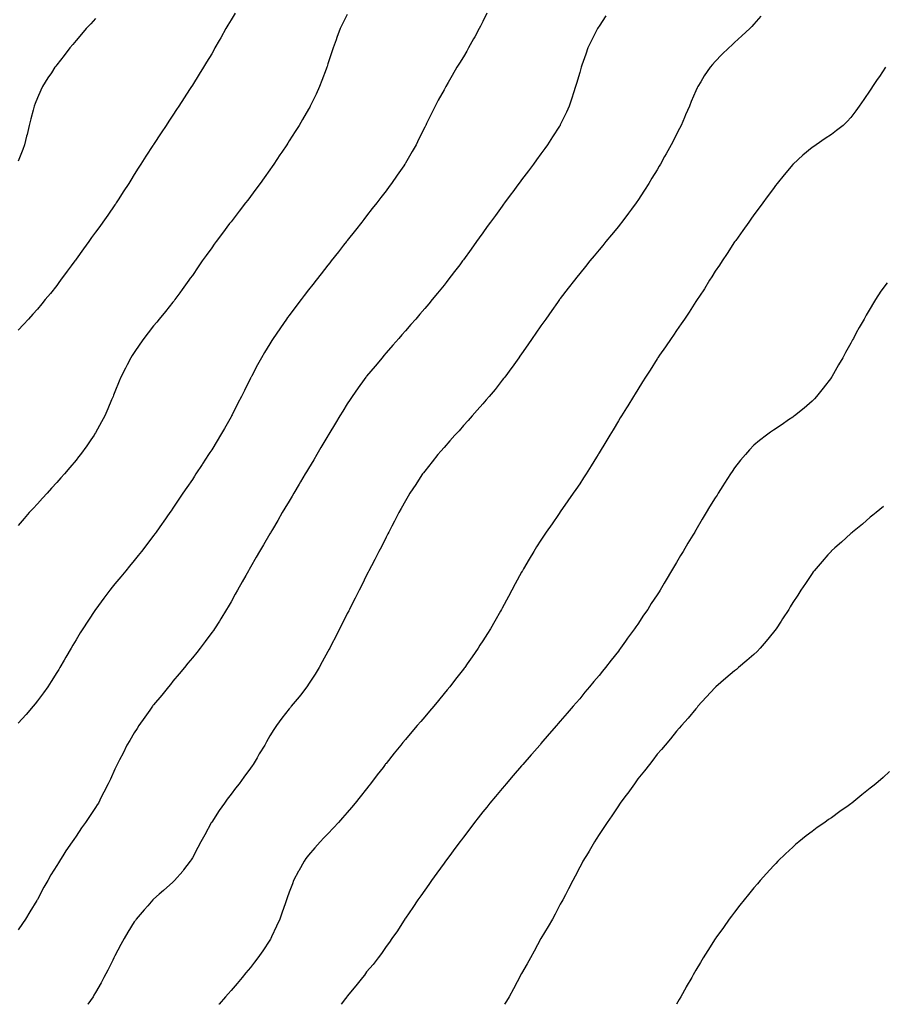
# Model space of a CAD drawing. Units: inches. Extents: x 947363 to 950003, y 7369178 to 7371818.
# Drawn here: x 947809 to 948255, y 7369178 to 7369687 of the extents above; entities that cross this region are included whole.
import ezdxf

# ---------------------------------------------------------------- set-up
doc = ezdxf.new("R2010")
doc.units = ezdxf.units.IN
doc.header["$MEASUREMENT"] = 0
doc.layers.add('Contour_94737369', color=7, linetype='Continuous', true_color=0xda7a59)

msp = doc.modelspace()

# ---------------------------------------------------------------- linework, layer by layer
at = {"layer": 'Contour_94737369'}
for points in [[(947920.08, 7369689.89, 3348), (947918.05, 7369686.44, 3348), (947916.35, 7369683.62, 3348), (947915.31, 7369681.92, 3348), (947912.75, 7369677.22, 3348), (947911.94, 7369675.8, 3348), (947909.74, 7369671.92, 3348), (947909.14, 7369670.83, 3348), (947908.05, 7369668.93, 3348), (947905.43, 7369664.53, 3348), (947903.83, 7369661.92, 3348), (947901.61, 7369658.36, 3348), (947898.05, 7369652.67, 3348), (947897.76, 7369652.21, 3348), (947897.56, 7369651.92, 3348), (947896.65, 7369650.52, 3348), (947893.8, 7369646.17, 3348), (947891.09, 7369641.92, 3348), (947889.89, 7369640.08, 3348), (947888.05, 7369637.24, 3348), (947885.91, 7369634.06, 3348), (947884.5, 7369631.92, 3348), (947881.92, 7369628.06, 3348), (947878.05, 7369622.11, 3348), (947877.97, 7369622, 3348), (947877.92, 7369621.92, 3348), (947877.69, 7369621.56, 3348), (947873.99, 7369615.99, 3348), (947871.43, 7369611.92, 3348), (947870.09, 7369609.87, 3348), (947868.05, 7369606.57, 3348), (947866.29, 7369603.68, 3348), (947865.28, 7369601.92, 3348), (947862.41, 7369597.56, 3348), (947860.1, 7369593.97, 3348), (947858.78, 7369591.92, 3348), (947858.48, 7369591.49, 3348), (947858.05, 7369590.88, 3348), (947854.37, 7369585.6, 3348), (947851.78, 7369581.92, 3348), (947850.21, 7369579.76, 3348), (947848.05, 7369576.79, 3348), (947846.01, 7369573.96, 3348), (947844.53, 7369571.92, 3348), (947841.82, 7369568.15, 3348), (947838.05, 7369562.88, 3348), (947837.65, 7369562.32, 3348), (947837.36, 7369561.92, 3348), (947835.46, 7369559.33, 3348), (947833.42, 7369556.55, 3348), (947830.04, 7369551.92, 3348), (947829.19, 7369550.78, 3348), (947828.05, 7369549.25, 3348), (947824.8, 7369545.17, 3348), (947822.14, 7369541.92, 3348), (947820.29, 7369539.68, 3348), (947818.05, 7369537.06, 3348), (947815.63, 7369534.34, 3348), (947813.37, 7369531.92, 3348), (947810.83, 7369529.14, 3348), (947808.05, 7369526.2, 3348)], [(948050.09, 7369689.88, 3350), (948048.05, 7369685.56, 3350), (948046.82, 7369683.15, 3350), (948046.16, 7369681.92, 3350), (948043.85, 7369677.72, 3350), (948043.28, 7369676.69, 3350), (948040.63, 7369671.92, 3350), (948039.71, 7369670.26, 3350), (948038.05, 7369667.31, 3350), (948035.96, 7369664.01, 3350), (948034.69, 7369661.92, 3350), (948032.22, 7369657.75, 3350), (948030.12, 7369653.99, 3350), (948028.95, 7369651.92, 3350), (948028.63, 7369651.35, 3350), (948028.05, 7369650.27, 3350), (948025.02, 7369644.94, 3350), (948023.49, 7369641.92, 3350), (948021.62, 7369638.35, 3350), (948018.99, 7369632.86, 3350), (948018.53, 7369631.92, 3350), (948018.36, 7369631.61, 3350), (948018.05, 7369631, 3350), (948015.06, 7369624.91, 3350), (948013.6, 7369621.92, 3350), (948011.57, 7369618.4, 3350), (948008.05, 7369612.36, 3350), (948007.88, 7369612.08, 3350), (948007.79, 7369611.92, 3350), (948007.21, 7369611.08, 3350), (948003.81, 7369606.15, 3350), (948000.86, 7369601.92, 3350), (947999.65, 7369600.32, 3350), (947998.05, 7369598.19, 3350), (947995.34, 7369594.63, 3350), (947993.29, 7369591.92, 3350), (947990.98, 7369588.99, 3350), (947988.05, 7369585.21, 3350), (947986.6, 7369583.36, 3350), (947985.48, 7369581.92, 3350), (947982.21, 7369577.76, 3350), (947978.05, 7369572.44, 3350), (947977.82, 7369572.15, 3350), (947977.64, 7369571.92, 3350), (947976.16, 7369570.03, 3350), (947973.43, 7369566.54, 3350), (947969.81, 7369561.92, 3350), (947969.04, 7369560.93, 3350), (947968.05, 7369559.68, 3350), (947964.63, 7369555.33, 3350), (947961.95, 7369551.92, 3350), (947960.24, 7369549.73, 3350), (947958.05, 7369546.92, 3350), (947955.87, 7369544.1, 3350), (947954.18, 7369541.92, 3350), (947951.53, 7369538.44, 3350), (947948.05, 7369533.79, 3350), (947947.26, 7369532.71, 3350), (947946.69, 7369531.92, 3350), (947943.57, 7369527.44, 3350), (947943.14, 7369526.83, 3350), (947939.79, 7369521.92, 3350), (947939.11, 7369520.86, 3350), (947938.05, 7369519.12, 3350), (947935.34, 7369514.64, 3350), (947933.72, 7369511.92, 3350), (947931.71, 7369508.26, 3350), (947928.68, 7369502.55, 3350), (947928.34, 7369501.92, 3350), (947928.25, 7369501.73, 3350), (947928.05, 7369501.32, 3350), (947924.94, 7369495.03, 3350), (947923.46, 7369491.92, 3350), (947921.59, 7369488.38, 3350), (947918.63, 7369482.5, 3350), (947918.33, 7369481.92, 3350), (947918.23, 7369481.74, 3350), (947918.05, 7369481.41, 3350), (947914.57, 7369475.4, 3350), (947912.64, 7369471.92, 3350), (947910.88, 7369469.09, 3350), (947908.05, 7369464.44, 3350), (947907.06, 7369462.91, 3350), (947906.43, 7369461.92, 3350), (947903.31, 7369457.19, 3350), (947903.11, 7369456.87, 3350), (947899.89, 7369451.92, 3350), (947899.15, 7369450.81, 3350), (947898.05, 7369449.1, 3350), (947895.14, 7369444.83, 3350), (947893.18, 7369441.92, 3350), (947891.11, 7369438.86, 3350), (947888.05, 7369434.32, 3350), (947887.07, 7369432.9, 3350), (947886.39, 7369431.92, 3350), (947882.95, 7369427.02, 3350), (947882.49, 7369426.36, 3350), (947879.35, 7369421.92, 3350), (947878.81, 7369421.16, 3350), (947878.05, 7369420.11, 3350), (947874.53, 7369415.44, 3350), (947871.8, 7369411.92, 3350), (947870.15, 7369409.82, 3350), (947868.05, 7369407.2, 3350), (947865.65, 7369404.32, 3350), (947863.63, 7369401.92, 3350), (947861.12, 7369398.85, 3350), (947858.05, 7369395.09, 3350), (947856.62, 7369393.35, 3350), (947855.47, 7369391.92, 3350), (947852.3, 7369387.67, 3350), (947848.25, 7369382.12, 3350), (947848.1, 7369381.92, 3350), (947848.05, 7369381.84, 3350), (947844.09, 7369375.88, 3350), (947841.51, 7369371.92, 3350), (947840.18, 7369369.79, 3350), (947838.05, 7369366.29, 3350), (947836.42, 7369363.56, 3350), (947835.46, 7369361.92, 3350), (947832.74, 7369357.23, 3350), (947831.9, 7369355.77, 3350), (947829.68, 7369351.92, 3350), (947829.05, 7369350.92, 3350), (947828.05, 7369349.33, 3350), (947825.2, 7369344.77, 3350), (947823.42, 7369341.92, 3350), (947821.14, 7369338.83, 3350), (947818.05, 7369334.75, 3350), (947816.84, 7369333.14, 3350), (947815.9, 7369331.92, 3350), (947812.22, 7369327.75, 3350), (947808.05, 7369323.13, 3350)], [(947978.05, 7369689.16, 3349), (947975.62, 7369684.35, 3349), (947974.36, 7369681.92, 3349), (947972.69, 7369677.29, 3349), (947972.24, 7369676.11, 3349), (947970.69, 7369671.92, 3349), (947970.05, 7369669.92, 3349), (947968.05, 7369663.65, 3349), (947967.63, 7369662.34, 3349), (947967.49, 7369661.92, 3349), (947967.15, 7369661.02, 3349), (947964.94, 7369655.03, 3349), (947963.72, 7369651.92, 3349), (947961.93, 7369648.05, 3349), (947959.78, 7369643.65, 3349), (947958.95, 7369641.92, 3349), (947958.64, 7369641.34, 3349), (947958.05, 7369640.31, 3349), (947954.97, 7369634.99, 3349), (947953.14, 7369631.92, 3349), (947951.17, 7369628.8, 3349), (947948.05, 7369623.9, 3349), (947947.28, 7369622.69, 3349), (947946.78, 7369621.92, 3349), (947944.25, 7369618.12, 3349), (947943.29, 7369616.68, 3349), (947940.11, 7369611.92, 3349), (947939.26, 7369610.71, 3349), (947938.05, 7369609, 3349), (947935.12, 7369604.85, 3349), (947933.06, 7369601.92, 3349), (947930.91, 7369599.06, 3349), (947928.05, 7369595.22, 3349), (947926.63, 7369593.34, 3349), (947925.58, 7369591.92, 3349), (947922.29, 7369587.68, 3349), (947918.05, 7369582.16, 3349), (947917.95, 7369582.02, 3349), (947917.87, 7369581.92, 3349), (947917.32, 7369581.19, 3349), (947913.64, 7369576.33, 3349), (947910.34, 7369571.92, 3349), (947909.38, 7369570.59, 3349), (947908.05, 7369568.74, 3349), (947905.2, 7369564.77, 3349), (947903.17, 7369561.92, 3349), (947901.09, 7369558.88, 3349), (947898.05, 7369554.43, 3349), (947897.01, 7369552.96, 3349), (947896.27, 7369551.92, 3349), (947892.83, 7369547.15, 3349), (947891.57, 7369545.44, 3349), (947889, 7369541.92, 3349), (947888.6, 7369541.38, 3349), (947888.05, 7369540.67, 3349), (947884.16, 7369535.81, 3349), (947880.98, 7369531.92, 3349), (947879.66, 7369530.31, 3349), (947878.05, 7369528.33, 3349), (947875.23, 7369524.74, 3349), (947873.03, 7369521.92, 3349), (947870.99, 7369518.98, 3349), (947868.05, 7369514.69, 3349), (947866.96, 7369513.01, 3349), (947866.24, 7369511.92, 3349), (947864.33, 7369508.2, 3349), (947863.46, 7369506.51, 3349), (947861.1, 7369501.92, 3349), (947860.23, 7369499.74, 3349), (947858.05, 7369494.3, 3349), (947857.38, 7369492.6, 3349), (947857.09, 7369491.92, 3349), (947856.38, 7369490.25, 3349), (947854.4, 7369485.57, 3349), (947852.84, 7369481.92, 3349), (947851.16, 7369478.82, 3349), (947848.05, 7369473.2, 3349), (947847.59, 7369472.38, 3349), (947847.33, 7369471.92, 3349), (947845.66, 7369469.53, 3349), (947843.52, 7369466.45, 3349), (947840.3, 7369461.92, 3349), (947839.31, 7369460.66, 3349), (947838.05, 7369459.09, 3349), (947834.78, 7369455.19, 3349), (947831.98, 7369451.92, 3349), (947830.15, 7369449.82, 3349), (947828.05, 7369447.46, 3349), (947825.41, 7369444.55, 3349), (947823.01, 7369441.92, 3349), (947820.65, 7369439.33, 3349), (947818.05, 7369436.49, 3349), (947815.87, 7369434.1, 3349), (947813.88, 7369431.92, 3349), (947811.13, 7369428.84, 3349), (947808.05, 7369425.35, 3349)], [(948111.54, 7369688.44, 3351), (948108.05, 7369683.21, 3351), (948107.54, 7369682.43, 3351), (948107.25, 7369681.92, 3351), (948106.45, 7369680.32, 3351), (948104.15, 7369675.81, 3351), (948102.27, 7369671.92, 3351), (948101.17, 7369668.79, 3351), (948099.18, 7369663.06, 3351), (948098.79, 7369661.92, 3351), (948098.65, 7369661.33, 3351), (948098.05, 7369659.17, 3351), (948096.45, 7369653.52, 3351), (948095.95, 7369651.92, 3351), (948094.93, 7369648.81, 3351), (948094.05, 7369645.92, 3351), (948092.7, 7369641.92, 3351), (948091.22, 7369638.74, 3351), (948088.05, 7369632.18, 3351), (948087.96, 7369632.01, 3351), (948087.91, 7369631.92, 3351), (948087.67, 7369631.54, 3351), (948084.02, 7369625.95, 3351), (948081.47, 7369621.92, 3351), (948080.01, 7369619.96, 3351), (948078.05, 7369617.28, 3351), (948075.78, 7369614.18, 3351), (948074.19, 7369611.92, 3351), (948071.54, 7369608.43, 3351), (948068.05, 7369603.75, 3351), (948067.27, 7369602.7, 3351), (948066.7, 7369601.92, 3351), (948063, 7369596.97, 3351), (948062.69, 7369596.56, 3351), (948059.26, 7369591.92, 3351), (948058.74, 7369591.22, 3351), (948058.05, 7369590.27, 3351), (948054.52, 7369585.45, 3351), (948051.98, 7369581.92, 3351), (948050.34, 7369579.63, 3351), (948048.05, 7369576.38, 3351), (948046.17, 7369573.79, 3351), (948044.82, 7369571.92, 3351), (948042, 7369567.98, 3351), (948038.05, 7369562.53, 3351), (948037.79, 7369562.18, 3351), (948037.59, 7369561.92, 3351), (948036.11, 7369559.98, 3351), (948033.47, 7369556.51, 3351), (948029.95, 7369551.92, 3351), (948029.12, 7369550.84, 3351), (948028.05, 7369549.44, 3351), (948024.67, 7369545.3, 3351), (948021.85, 7369541.92, 3351), (948020.13, 7369539.84, 3351), (948018.05, 7369537.35, 3351), (948015.57, 7369534.41, 3351), (948013.4, 7369531.92, 3351), (948010.92, 7369529.05, 3351), (948008.05, 7369525.8, 3351), (948006.27, 7369523.69, 3351), (948004.73, 7369521.92, 3351), (948001.6, 7369518.36, 3351), (947998.05, 7369514.42, 3351), (947996.93, 7369513.05, 3351), (947995.98, 7369511.92, 3351), (947992.38, 7369507.59, 3351), (947988.05, 7369502.38, 3351), (947987.85, 7369502.12, 3351), (947987.7, 7369501.92, 3351), (947986.81, 7369500.68, 3351), (947983.66, 7369496.31, 3351), (947980.58, 7369491.92, 3351), (947979.55, 7369490.41, 3351), (947978.05, 7369488.12, 3351), (947975.68, 7369484.29, 3351), (947974.23, 7369481.92, 3351), (947971.9, 7369478.07, 3351), (947968.55, 7369472.42, 3351), (947968.26, 7369471.92, 3351), (947968.18, 7369471.79, 3351), (947968.05, 7369471.58, 3351), (947964.46, 7369465.51, 3351), (947962.32, 7369461.92, 3351), (947960.74, 7369459.24, 3351), (947958.05, 7369454.75, 3351), (947957, 7369452.98, 3351), (947956.36, 7369451.92, 3351), (947953.91, 7369447.77, 3351), (947953.26, 7369446.7, 3351), (947950.41, 7369441.92, 3351), (947949.54, 7369440.43, 3351), (947948.05, 7369437.92, 3351), (947945.82, 7369434.15, 3351), (947944.5, 7369431.92, 3351), (947942.11, 7369427.86, 3351), (947939.39, 7369423.25, 3351), (947938.6, 7369421.92, 3351), (947938.4, 7369421.57, 3351), (947938.05, 7369420.98, 3351), (947934.72, 7369415.25, 3351), (947932.77, 7369411.92, 3351), (947931.06, 7369408.91, 3351), (947928.05, 7369403.73, 3351), (947927.39, 7369402.58, 3351), (947927, 7369401.92, 3351), (947925.68, 7369399.54, 3351), (947923.81, 7369396.16, 3351), (947921.39, 7369391.92, 3351), (947920.23, 7369389.74, 3351), (947918.05, 7369385.91, 3351), (947916.6, 7369383.36, 3351), (947915.76, 7369381.92, 3351), (947912.84, 7369377.13, 3351), (947912.05, 7369375.92, 3351), (947909.49, 7369371.92, 3351), (947908.89, 7369371.08, 3351), (947908.05, 7369369.96, 3351), (947904.65, 7369365.32, 3351), (947902.13, 7369361.92, 3351), (947900.3, 7369359.67, 3351), (947898.05, 7369356.93, 3351), (947895.8, 7369354.17, 3351), (947894.01, 7369351.92, 3351), (947891.32, 7369348.65, 3351), (947888.05, 7369344.85, 3351), (947886.73, 7369343.24, 3351), (947885.68, 7369341.92, 3351), (947882.28, 7369337.69, 3351), (947878.05, 7369332.74, 3351), (947877.7, 7369332.28, 3351), (947877.43, 7369331.92, 3351), (947876.02, 7369329.88, 3351), (947873.59, 7369326.38, 3351), (947870.39, 7369321.92, 3351), (947869.53, 7369320.43, 3351), (947868.05, 7369318.13, 3351), (947865.74, 7369314.24, 3351), (947864.28, 7369311.92, 3351), (947862.26, 7369307.72, 3351), (947860.41, 7369304.28, 3351), (947859.18, 7369301.92, 3351), (947858.85, 7369301.12, 3351), (947858.05, 7369299.38, 3351), (947855.72, 7369294.26, 3351), (947854.56, 7369291.92, 3351), (947852.42, 7369287.55, 3351), (947851.05, 7369284.92, 3351), (947849.51, 7369281.92, 3351), (947848.95, 7369281.02, 3351), (947848.05, 7369279.64, 3351), (947844.93, 7369275.04, 3351), (947842.93, 7369271.92, 3351), (947840.88, 7369269.09, 3351), (947838.05, 7369264.84, 3351), (947836.8, 7369263.17, 3351), (947835.97, 7369261.92, 3351), (947832.73, 7369257.24, 3351), (947831.7, 7369255.57, 3351), (947829.38, 7369251.92, 3351), (947828.87, 7369251.1, 3351), (947828.05, 7369249.67, 3351), (947825.02, 7369244.95, 3351), (947823.36, 7369241.92, 3351), (947821.41, 7369238.56, 3351), (947818.05, 7369232.18, 3351), (947817.95, 7369232.02, 3351), (947817.9, 7369231.92, 3351), (947817.68, 7369231.54, 3351), (947814.14, 7369225.83, 3351), (947811.83, 7369221.92, 3351), (947810.31, 7369219.66, 3351), (947808.05, 7369216.38, 3351)], [(948191.57, 7369688.4, 3352), (948188.05, 7369684.25, 3352), (948186.97, 7369683.01, 3352), (948185.94, 7369681.92, 3352), (948181.85, 7369678.12, 3352), (948178.05, 7369674.69, 3352), (948176.59, 7369673.38, 3352), (948174.98, 7369671.92, 3352), (948171.47, 7369668.51, 3352), (948168.05, 7369664.96, 3352), (948166.59, 7369663.39, 3352), (948165.34, 7369661.92, 3352), (948162.4, 7369657.58, 3352), (948160.59, 7369654.46, 3352), (948159.07, 7369651.92, 3352), (948158.71, 7369651.26, 3352), (948158.05, 7369649.79, 3352), (948155.64, 7369644.33, 3352), (948154.72, 7369641.92, 3352), (948152.66, 7369637.31, 3352), (948152.1, 7369635.98, 3352), (948150.38, 7369631.92, 3352), (948149.59, 7369630.38, 3352), (948148.05, 7369627.32, 3352), (948146.23, 7369623.73, 3352), (948145.34, 7369621.92, 3352), (948142.73, 7369617.25, 3352), (948141.91, 7369615.77, 3352), (948139.76, 7369611.92, 3352), (948139.13, 7369610.83, 3352), (948138.05, 7369608.98, 3352), (948135.37, 7369604.6, 3352), (948133.7, 7369601.92, 3352), (948131.52, 7369598.46, 3352), (948128.05, 7369593.13, 3352), (948127.55, 7369592.42, 3352), (948127.18, 7369591.92, 3352), (948124.8, 7369588.67, 3352), (948123.32, 7369586.65, 3352), (948119.75, 7369581.92, 3352), (948119.02, 7369580.96, 3352), (948118.05, 7369579.73, 3352), (948114.53, 7369575.43, 3352), (948111.62, 7369571.92, 3352), (948110, 7369569.96, 3352), (948108.05, 7369567.62, 3352), (948105.47, 7369564.5, 3352), (948103.34, 7369561.92, 3352), (948100.97, 7369559, 3352), (948098.05, 7369555.4, 3352), (948096.52, 7369553.45, 3352), (948095.32, 7369551.92, 3352), (948092.16, 7369547.81, 3352), (948088.05, 7369542.47, 3352), (948087.82, 7369542.15, 3352), (948087.65, 7369541.92, 3352), (948086.65, 7369540.52, 3352), (948083.67, 7369536.3, 3352), (948080.51, 7369531.92, 3352), (948079.51, 7369530.47, 3352), (948078.05, 7369528.44, 3352), (948075.41, 7369524.56, 3352), (948073.56, 7369521.92, 3352), (948071.34, 7369518.63, 3352), (948068.05, 7369513.97, 3352), (948067.22, 7369512.75, 3352), (948066.63, 7369511.92, 3352), (948063.17, 7369507.03, 3352), (948063.07, 7369506.9, 3352), (948059.35, 7369501.92, 3352), (948058.79, 7369501.18, 3352), (948058.05, 7369500.26, 3352), (948054.39, 7369495.58, 3352), (948051.3, 7369491.92, 3352), (948049.83, 7369490.14, 3352), (948048.05, 7369488.14, 3352), (948045.18, 7369484.79, 3352), (948042.53, 7369481.92, 3352), (948040.46, 7369479.51, 3352), (948038.05, 7369476.86, 3352), (948035.74, 7369474.23, 3352), (948033.56, 7369471.92, 3352), (948031.04, 7369468.93, 3352), (948028.05, 7369465.56, 3352), (948026.37, 7369463.6, 3352), (948024.86, 7369461.92, 3352), (948021.87, 7369458.1, 3352), (948018.05, 7369453.38, 3352), (948017.42, 7369452.55, 3352), (948016.93, 7369451.92, 3352), (948014.84, 7369448.71, 3352), (948013.43, 7369446.54, 3352), (948010.35, 7369441.92, 3352), (948009.51, 7369440.45, 3352), (948008.05, 7369437.95, 3352), (948005.93, 7369434.03, 3352), (948004.73, 7369431.92, 3352), (948002.45, 7369427.52, 3352), (948001.04, 7369424.91, 3352), (947999.45, 7369421.92, 3352), (947998.98, 7369420.99, 3352), (947998.05, 7369419.22, 3352), (947995.65, 7369414.33, 3352), (947994.39, 7369411.92, 3352), (947992.26, 7369407.71, 3352), (947990.53, 7369404.4, 3352), (947989.25, 7369401.92, 3352), (947988.85, 7369401.12, 3352), (947988.05, 7369399.6, 3352), (947985.51, 7369394.45, 3352), (947984.21, 7369391.92, 3352), (947982.17, 7369387.8, 3352), (947980.28, 7369384.14, 3352), (947979.13, 7369381.92, 3352), (947978.77, 7369381.2, 3352), (947978.05, 7369379.82, 3352), (947975.44, 7369374.52, 3352), (947974.1, 7369371.92, 3352), (947972.07, 7369367.89, 3352), (947969.93, 7369363.81, 3352), (947968.96, 7369361.92, 3352), (947968.64, 7369361.33, 3352), (947968.05, 7369360.27, 3352), (947965.15, 7369354.82, 3352), (947963.52, 7369351.92, 3352), (947961.42, 7369348.55, 3352), (947958.05, 7369343.3, 3352), (947957.5, 7369342.46, 3352), (947957.11, 7369341.92, 3352), (947953.81, 7369337.68, 3352), (947953.15, 7369336.82, 3352), (947949.16, 7369331.92, 3352), (947948.66, 7369331.31, 3352), (947948.05, 7369330.53, 3352), (947944.22, 7369325.75, 3352), (947941.52, 7369321.92, 3352), (947940.06, 7369319.91, 3352), (947938.05, 7369316.6, 3352), (947936.33, 7369313.64, 3352), (947935.48, 7369311.92, 3352), (947932.62, 7369307.35, 3352), (947931.49, 7369305.36, 3352), (947929.49, 7369301.92, 3352), (947928.87, 7369301.1, 3352), (947928.05, 7369299.97, 3352), (947924.65, 7369295.32, 3352), (947922.26, 7369291.92, 3352), (947920.41, 7369289.56, 3352), (947918.05, 7369286.45, 3352), (947916.06, 7369283.91, 3352), (947914.62, 7369281.92, 3352), (947911.94, 7369278.04, 3352), (947908.05, 7369272.07, 3352), (947907.99, 7369271.98, 3352), (947907.95, 7369271.92, 3352), (947907.83, 7369271.7, 3352), (947904.42, 7369265.55, 3352), (947902.4, 7369261.92, 3352), (947900.97, 7369259, 3352), (947898.05, 7369253.65, 3352), (947897.39, 7369252.58, 3352), (947896.92, 7369251.92, 3352), (947893.54, 7369247.41, 3352), (947893.13, 7369246.84, 3352), (947888.84, 7369241.92, 3352), (947888.45, 7369241.52, 3352), (947888.05, 7369241.15, 3352), (947883.2, 7369236.77, 3352), (947880.99, 7369234.86, 3352), (947878.05, 7369232.3, 3352), (947877.86, 7369232.11, 3352), (947877.69, 7369231.92, 3352), (947875.02, 7369228.89, 3352), (947873.18, 7369226.8, 3352), (947869.08, 7369221.92, 3352), (947868.64, 7369221.34, 3352), (947868.05, 7369220.54, 3352), (947864.78, 7369215.19, 3352), (947862.85, 7369211.92, 3352), (947861.16, 7369208.82, 3352), (947858.05, 7369203.02, 3352), (947857.49, 7369201.92, 3352), (947856.93, 7369200.8, 3352), (947854.33, 7369195.64, 3352), (947852.42, 7369191.92, 3352), (947850.89, 7369189.08, 3352), (947848.05, 7369184.05, 3352), (947847.26, 7369182.71, 3352), (947846.76, 7369181.92, 3352), (947844.15, 7369178.03, 3352), (947844.14, 7369178, 3352)], [(947848.05, 7369687.14, 3347), (947845.57, 7369684.41, 3347), (947843.26, 7369681.92, 3347), (947840.9, 7369679.07, 3347), (947838.05, 7369675.72, 3347), (947836.31, 7369673.66, 3347), (947834.81, 7369671.92, 3347), (947831.88, 7369668.09, 3347), (947828.05, 7369663.18, 3347), (947827.5, 7369662.47, 3347), (947827.07, 7369661.92, 3347), (947825.25, 7369659.12, 3347), (947823.5, 7369656.47, 3347), (947820.64, 7369651.92, 3347), (947819.78, 7369650.19, 3347), (947818.05, 7369646.17, 3347), (947816.83, 7369643.14, 3347), (947816.41, 7369641.92, 3347), (947815.87, 7369639.74, 3347), (947814.66, 7369635.3, 3347), (947813.87, 7369631.92, 3347), (947812.7, 7369627.27, 3347), (947812.47, 7369626.34, 3347), (947811.37, 7369621.92, 3347), (947810.46, 7369619.51, 3347), (947808.05, 7369613.44, 3347)], [(948255.93, 7369661.92, 3353), (948252.77, 7369657.2, 3353), (948251.68, 7369655.56, 3353), (948249.29, 7369651.92, 3353), (948248.78, 7369651.19, 3353), (948248.05, 7369650.03, 3353), (948244.69, 7369645.28, 3353), (948242.42, 7369641.92, 3353), (948240.56, 7369639.41, 3353), (948238.05, 7369635.97, 3353), (948236.08, 7369633.89, 3353), (948234.04, 7369631.92, 3353), (948230.71, 7369629.27, 3353), (948228.05, 7369627.27, 3353), (948224.86, 7369625.11, 3353), (948220.16, 7369621.92, 3353), (948218.88, 7369621.09, 3353), (948218.05, 7369620.49, 3353), (948213.35, 7369616.61, 3353), (948208.27, 7369611.92, 3353), (948208.16, 7369611.81, 3353), (948208.05, 7369611.69, 3353), (948203.59, 7369606.39, 3353), (948200, 7369601.92, 3353), (948199.15, 7369600.82, 3353), (948198.05, 7369599.35, 3353), (948194.92, 7369595.04, 3353), (948192.63, 7369591.92, 3353), (948190.7, 7369589.28, 3353), (948188.05, 7369585.74, 3353), (948186.5, 7369583.48, 3353), (948185.39, 7369581.92, 3353), (948182.35, 7369577.62, 3353), (948178.63, 7369572.49, 3353), (948178.21, 7369571.92, 3353), (948178.15, 7369571.83, 3353), (948178.05, 7369571.7, 3353), (948174.2, 7369565.76, 3353), (948171.61, 7369561.92, 3353), (948170.2, 7369559.77, 3353), (948168.05, 7369556.62, 3353), (948166.27, 7369553.69, 3353), (948165.15, 7369551.92, 3353), (948162.42, 7369547.56, 3353), (948159.89, 7369543.76, 3353), (948158.68, 7369541.92, 3353), (948158.43, 7369541.53, 3353), (948158.05, 7369540.98, 3353), (948154.52, 7369535.45, 3353), (948152.11, 7369531.92, 3353), (948150.51, 7369529.46, 3353), (948148.05, 7369525.98, 3353), (948146.41, 7369523.56, 3353), (948145.24, 7369521.92, 3353), (948142.36, 7369517.61, 3353), (948139.3, 7369513.17, 3353), (948138.44, 7369511.92, 3353), (948138.29, 7369511.68, 3353), (948138.05, 7369511.31, 3353), (948134.4, 7369505.57, 3353), (948132.02, 7369501.92, 3353), (948130.52, 7369499.45, 3353), (948128.05, 7369495.47, 3353), (948126.69, 7369493.28, 3353), (948125.82, 7369491.92, 3353), (948122.85, 7369487.12, 3353), (948122.17, 7369486.04, 3353), (948119.57, 7369481.92, 3353), (948119.01, 7369480.96, 3353), (948118.05, 7369479.36, 3353), (948115.25, 7369474.72, 3353), (948113.54, 7369471.92, 3353), (948111.49, 7369468.48, 3353), (948108.05, 7369462.73, 3353), (948107.75, 7369462.23, 3353), (948107.55, 7369461.92, 3353), (948106.75, 7369460.62, 3353), (948103.93, 7369456.04, 3353), (948101.34, 7369451.92, 3353), (948100.07, 7369449.9, 3353), (948098.05, 7369446.8, 3353), (948096.09, 7369443.89, 3353), (948094.73, 7369441.92, 3353), (948092.01, 7369437.96, 3353), (948088.05, 7369432.33, 3353), (948087.88, 7369432.09, 3353), (948087.76, 7369431.92, 3353), (948087.07, 7369430.95, 3353), (948083.76, 7369426.21, 3353), (948080.78, 7369421.92, 3353), (948079.7, 7369420.27, 3353), (948078.05, 7369417.73, 3353), (948075.77, 7369414.2, 3353), (948074.35, 7369411.92, 3353), (948072.01, 7369407.96, 3353), (948069.1, 7369402.98, 3353), (948068.49, 7369401.92, 3353), (948068.33, 7369401.64, 3353), (948068.05, 7369401.12, 3353), (948064.81, 7369395.16, 3353), (948063.09, 7369391.92, 3353), (948061.31, 7369388.66, 3353), (948058.05, 7369382.64, 3353), (948057.8, 7369382.17, 3353), (948057.67, 7369381.92, 3353), (948057.15, 7369381.02, 3353), (948054.15, 7369375.81, 3353), (948051.93, 7369371.92, 3353), (948050.41, 7369369.55, 3353), (948048.05, 7369365.79, 3353), (948046.57, 7369363.41, 3353), (948045.65, 7369361.92, 3353), (948042.48, 7369357.49, 3353), (948039.99, 7369353.86, 3353), (948038.66, 7369351.92, 3353), (948038.38, 7369351.59, 3353), (948038.05, 7369351.15, 3353), (948034, 7369345.97, 3353), (948030.93, 7369341.92, 3353), (948029.61, 7369340.36, 3353), (948028.05, 7369338.44, 3353), (948025.11, 7369334.85, 3353), (948022.77, 7369331.92, 3353), (948020.58, 7369329.39, 3353), (948018.05, 7369326.47, 3353), (948015.94, 7369324.03, 3353), (948014.12, 7369321.92, 3353), (948011.33, 7369318.64, 3353), (948008.05, 7369314.76, 3353), (948006.75, 7369313.22, 3353), (948005.68, 7369311.92, 3353), (948002.27, 7369307.7, 3353), (947998.05, 7369302.37, 3353), (947997.85, 7369302.12, 3353), (947997.69, 7369301.92, 3353), (947996.51, 7369300.38, 3353), (947993.5, 7369296.47, 3353), (947990.01, 7369291.92, 3353), (947989.16, 7369290.81, 3353), (947988.05, 7369289.35, 3353), (947984.76, 7369285.21, 3353), (947982.1, 7369281.92, 3353), (947980.29, 7369279.69, 3353), (947978.05, 7369277, 3353), (947975.65, 7369274.32, 3353), (947973.44, 7369271.92, 3353), (947970.85, 7369269.11, 3353), (947968.05, 7369266.12, 3353), (947965.99, 7369263.98, 3353), (947964.03, 7369261.92, 3353), (947961.21, 7369258.75, 3353), (947958.05, 7369254.96, 3353), (947956.73, 7369253.24, 3353), (947955.81, 7369251.92, 3353), (947952.98, 7369246.99, 3353), (947952.85, 7369246.72, 3353), (947950.35, 7369241.92, 3353), (947949.68, 7369240.29, 3353), (947948.05, 7369235.9, 3353), (947947.02, 7369232.95, 3353), (947946.69, 7369231.92, 3353), (947945.96, 7369229.84, 3353), (947944.46, 7369225.52, 3353), (947943.2, 7369221.92, 3353), (947941.58, 7369218.39, 3353), (947938.95, 7369212.82, 3353), (947938.53, 7369211.92, 3353), (947938.34, 7369211.62, 3353), (947938.05, 7369211.16, 3353), (947934.37, 7369205.6, 3353), (947931.89, 7369201.92, 3353), (947930.21, 7369199.76, 3353), (947928.05, 7369197, 3353), (947925.74, 7369194.24, 3353), (947923.84, 7369191.92, 3353), (947921.16, 7369188.81, 3353), (947918.05, 7369185.1, 3353), (947916.52, 7369183.45, 3353), (947915.19, 7369181.92, 3353), (947911.84, 7369178.13, 3353), (947911.73, 7369178, 3353)], [(948256.75, 7369550.62, 3354), (948253.6, 7369546.38, 3354), (948250.76, 7369541.92, 3354), (948249.69, 7369540.28, 3354), (948248.05, 7369537.31, 3354), (948246.02, 7369533.95, 3354), (948244.88, 7369531.92, 3354), (948242.37, 7369527.6, 3354), (948240.88, 7369524.76, 3354), (948239.36, 7369521.92, 3354), (948238.87, 7369521.1, 3354), (948238.05, 7369519.48, 3354), (948235.31, 7369514.67, 3354), (948233.84, 7369511.92, 3354), (948231.65, 7369508.32, 3354), (948228.25, 7369502.12, 3354), (948228.14, 7369501.92, 3354), (948228.1, 7369501.87, 3354), (948228.05, 7369501.79, 3354), (948223.72, 7369496.24, 3354), (948220.34, 7369491.92, 3354), (948219.24, 7369490.73, 3354), (948218.05, 7369489.45, 3354), (948214.03, 7369485.95, 3354), (948209.04, 7369481.92, 3354), (948208.47, 7369481.51, 3354), (948208.05, 7369481.22, 3354), (948205.92, 7369479.79, 3354), (948202.51, 7369477.46, 3354), (948198.05, 7369474.59, 3354), (948196.53, 7369473.44, 3354), (948194.54, 7369471.92, 3354), (948190.87, 7369469.1, 3354), (948188.05, 7369466.78, 3354), (948185.66, 7369464.31, 3354), (948183.6, 7369461.92, 3354), (948181.02, 7369458.95, 3354), (948178.05, 7369455.13, 3354), (948176.73, 7369453.23, 3354), (948175.9, 7369451.92, 3354), (948172.79, 7369447.19, 3354), (948171.98, 7369445.84, 3354), (948169.55, 7369441.92, 3354), (948168.96, 7369441.01, 3354), (948168.05, 7369439.56, 3354), (948165.12, 7369434.85, 3354), (948163.43, 7369431.92, 3354), (948161.34, 7369428.63, 3354), (948158.05, 7369422.94, 3354), (948157.66, 7369422.31, 3354), (948157.44, 7369421.92, 3354), (948156.51, 7369420.37, 3354), (948153.84, 7369416.13, 3354), (948151.44, 7369411.92, 3354), (948150.14, 7369409.83, 3354), (948148.05, 7369406.2, 3354), (948146.41, 7369403.57, 3354), (948145.48, 7369401.92, 3354), (948142.67, 7369397.3, 3354), (948141.7, 7369395.57, 3354), (948139.61, 7369391.92, 3354), (948139.01, 7369390.96, 3354), (948138.05, 7369389.4, 3354), (948135.02, 7369384.95, 3354), (948133.17, 7369381.92, 3354), (948131.05, 7369378.92, 3354), (948128.05, 7369374.29, 3354), (948127.04, 7369372.92, 3354), (948126.39, 7369371.92, 3354), (948122.81, 7369367.16, 3354), (948121.75, 7369365.62, 3354), (948119.16, 7369361.92, 3354), (948118.68, 7369361.29, 3354), (948118.05, 7369360.4, 3354), (948114.23, 7369355.74, 3354), (948111.31, 7369351.92, 3354), (948109.85, 7369350.13, 3354), (948108.05, 7369347.78, 3354), (948105.33, 7369344.64, 3354), (948103.08, 7369341.92, 3354), (948100.77, 7369339.2, 3354), (948098.05, 7369335.82, 3354), (948096.23, 7369333.74, 3354), (948094.65, 7369331.92, 3354), (948091.59, 7369328.39, 3354), (948088.05, 7369324.17, 3354), (948087.01, 7369322.96, 3354), (948086.11, 7369321.92, 3354), (948082.35, 7369317.62, 3354), (948078.05, 7369312.61, 3354), (948077.73, 7369312.24, 3354), (948077.45, 7369311.92, 3354), (948073.32, 7369307.2, 3354), (948073.07, 7369306.9, 3354), (948068.73, 7369301.92, 3354), (948068.41, 7369301.55, 3354), (948068.05, 7369301.13, 3354), (948063.77, 7369296.2, 3354), (948060.09, 7369291.92, 3354), (948059.15, 7369290.82, 3354), (948058.05, 7369289.51, 3354), (948054.58, 7369285.39, 3354), (948051.7, 7369281.92, 3354), (948050.07, 7369279.9, 3354), (948048.05, 7369277.35, 3354), (948045.66, 7369274.32, 3354), (948043.79, 7369271.92, 3354), (948041.3, 7369268.66, 3354), (948038.05, 7369264.36, 3354), (948037, 7369262.97, 3354), (948036.2, 7369261.92, 3354), (948032.74, 7369257.23, 3354), (948030.92, 7369254.79, 3354), (948028.78, 7369251.92, 3354), (948028.48, 7369251.49, 3354), (948028.05, 7369250.91, 3354), (948024.27, 7369245.69, 3354), (948021.47, 7369241.92, 3354), (948020.1, 7369239.87, 3354), (948018.05, 7369237.01, 3354), (948015.96, 7369234.01, 3354), (948014.44, 7369231.92, 3354), (948011.96, 7369228.01, 3354), (948008.05, 7369222.44, 3354), (948007.84, 7369222.13, 3354), (948007.68, 7369221.92, 3354), (948007.01, 7369220.88, 3354), (948003.95, 7369216.02, 3354), (948001.04, 7369211.92, 3354), (947999.84, 7369210.13, 3354), (947998.05, 7369207.81, 3354), (947995.69, 7369204.28, 3354), (947993.96, 7369201.92, 3354), (947991.37, 7369198.6, 3354), (947988.05, 7369194.72, 3354), (947986.88, 7369193.09, 3354), (947985.99, 7369191.92, 3354), (947982.49, 7369187.47, 3354), (947978.05, 7369182.22, 3354), (947977.92, 7369182.05, 3354), (947977.83, 7369181.92, 3354), (947977.19, 7369181.06, 3354), (947974.95, 7369178, 3354)], [(948254.86, 7369435.11, 3355), (948251.07, 7369431.92, 3355), (948249.38, 7369430.59, 3355), (948248.05, 7369429.58, 3355), (948244.02, 7369425.95, 3355), (948238.98, 7369421.92, 3355), (948238.48, 7369421.49, 3355), (948238.05, 7369421.14, 3355), (948233.25, 7369416.73, 3355), (948229.85, 7369413.72, 3355), (948228.05, 7369412.12, 3355), (948227.94, 7369412.03, 3355), (948227.84, 7369411.92, 3355), (948226.25, 7369410.12, 3355), (948223.25, 7369406.72, 3355), (948219.15, 7369401.92, 3355), (948218.68, 7369401.28, 3355), (948218.05, 7369400.42, 3355), (948214.58, 7369395.39, 3355), (948212.29, 7369391.92, 3355), (948210.62, 7369389.36, 3355), (948208.05, 7369385.43, 3355), (948206.72, 7369383.25, 3355), (948205.99, 7369381.92, 3355), (948202.84, 7369377.13, 3355), (948202.09, 7369375.96, 3355), (948199.49, 7369371.92, 3355), (948198.86, 7369371.11, 3355), (948198.05, 7369370.14, 3355), (948194.36, 7369365.61, 3355), (948191.3, 7369361.92, 3355), (948189.7, 7369360.27, 3355), (948188.05, 7369358.72, 3355), (948184.39, 7369355.58, 3355), (948179.99, 7369351.92, 3355), (948178.98, 7369350.99, 3355), (948178.05, 7369350.15, 3355), (948173.58, 7369346.39, 3355), (948168.38, 7369341.92, 3355), (948168.23, 7369341.75, 3355), (948168.05, 7369341.56, 3355), (948163.42, 7369336.55, 3355), (948159.09, 7369331.92, 3355), (948158.63, 7369331.35, 3355), (948158.05, 7369330.67, 3355), (948154.13, 7369325.83, 3355), (948150.64, 7369321.92, 3355), (948149.43, 7369320.54, 3355), (948148.05, 7369319.05, 3355), (948144.92, 7369315.05, 3355), (948142.17, 7369311.92, 3355), (948140.3, 7369309.68, 3355), (948138.05, 7369307.17, 3355), (948135.85, 7369304.12, 3355), (948134.08, 7369301.92, 3355), (948131.47, 7369298.5, 3355), (948128.05, 7369294.4, 3355), (948127.03, 7369292.93, 3355), (948126.27, 7369291.92, 3355), (948122.89, 7369287.07, 3355), (948121.93, 7369285.8, 3355), (948119.01, 7369281.92, 3355), (948118.63, 7369281.35, 3355), (948118.05, 7369280.58, 3355), (948114.63, 7369275.34, 3355), (948112.18, 7369271.92, 3355), (948110.59, 7369269.38, 3355), (948108.05, 7369265.63, 3355), (948106.62, 7369263.34, 3355), (948105.66, 7369261.92, 3355), (948102.89, 7369257.07, 3355), (948102.39, 7369256.26, 3355), (948099.74, 7369251.92, 3355), (948099.16, 7369250.8, 3355), (948098.05, 7369248.76, 3355), (948095.72, 7369244.25, 3355), (948094.46, 7369241.92, 3355), (948092.34, 7369237.64, 3355), (948090.69, 7369234.56, 3355), (948089.3, 7369231.92, 3355), (948088.87, 7369231.1, 3355), (948088.05, 7369229.64, 3355), (948085.41, 7369224.56, 3355), (948083.99, 7369221.92, 3355), (948081.83, 7369218.14, 3355), (948078.05, 7369211.92, 3355), (948074.54, 7369205.43, 3355), (948072.59, 7369201.92, 3355), (948070.99, 7369198.98, 3355), (948068.05, 7369193.97, 3355), (948067.35, 7369192.62, 3355), (948066.98, 7369191.92, 3355), (948065.77, 7369189.64, 3355), (948063.92, 7369186.05, 3355), (948061.61, 7369181.92, 3355), (948060.33, 7369179.64, 3355), (948059.31, 7369178, 3355)], [(948258.05, 7369298.25, 3356), (948254.76, 7369295.21, 3356), (948251.04, 7369291.92, 3356), (948249.37, 7369290.6, 3356), (948248.05, 7369289.56, 3356), (948243.81, 7369286.16, 3356), (948238.58, 7369281.92, 3356), (948238.27, 7369281.69, 3356), (948238.05, 7369281.52, 3356), (948236.65, 7369280.52, 3356), (948232.44, 7369277.53, 3356), (948228.05, 7369274.35, 3356), (948226.6, 7369273.36, 3356), (948224.59, 7369271.92, 3356), (948220.71, 7369269.26, 3356), (948218.05, 7369267.31, 3356), (948214.99, 7369264.98, 3356), (948211.23, 7369261.92, 3356), (948209.49, 7369260.48, 3356), (948208.05, 7369259.22, 3356), (948204.27, 7369255.7, 3356), (948200.42, 7369251.92, 3356), (948199.24, 7369250.73, 3356), (948198.05, 7369249.49, 3356), (948194.45, 7369245.52, 3356), (948191.25, 7369241.92, 3356), (948189.78, 7369240.19, 3356), (948188.05, 7369238.15, 3356), (948185.25, 7369234.72, 3356), (948182.99, 7369231.92, 3356), (948180.81, 7369229.16, 3356), (948178.05, 7369225.61, 3356), (948176.47, 7369223.5, 3356), (948175.31, 7369221.92, 3356), (948172.25, 7369217.72, 3356), (948168.41, 7369212.28, 3356), (948168.16, 7369211.92, 3356), (948168.11, 7369211.86, 3356), (948168.05, 7369211.76, 3356), (948164.2, 7369205.77, 3356), (948161.84, 7369201.92, 3356), (948160.39, 7369199.58, 3356), (948158.05, 7369195.69, 3356), (948156.66, 7369193.3, 3356), (948155.88, 7369191.92, 3356), (948153.1, 7369186.97, 3356), (948153.06, 7369186.91, 3356), (948150.29, 7369181.92, 3356), (948149.48, 7369180.5, 3356), (948148.09, 7369178, 3356)]]:
    msp.add_polyline3d(points, dxfattribs=at)

doc.saveas('drawing.dxf')
